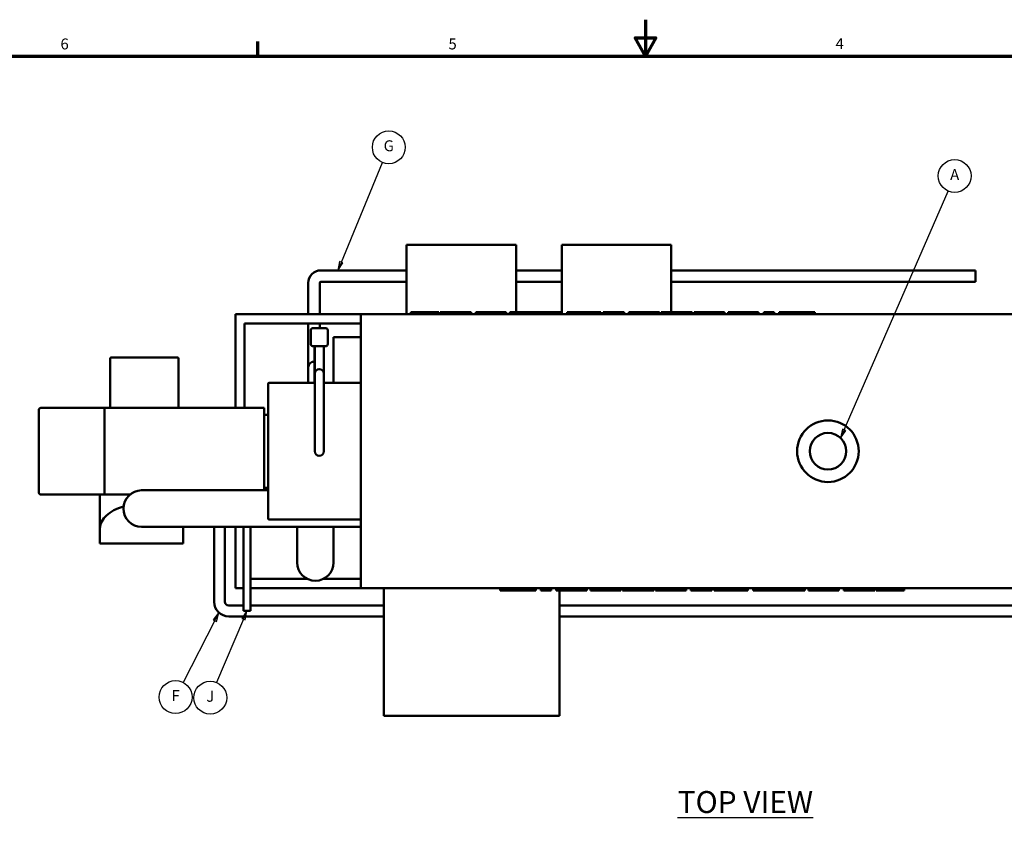
# Model space of a CAD drawing. Units: inches. Extents: x 2 to 678, y 12 to 428.
# Drawn here: x 203 to 419, y 252 to 428 of the extents above; entities that cross this region are included whole.
import ezdxf

# ---------------------------------------------------------------- set-up
doc = ezdxf.new("R2010")
doc.units = ezdxf.units.IN
doc.header["$LTSCALE"] = 20
doc.header["$MEASUREMENT"] = 0
for name, color, linetype, lineweight in [('Border (ANSI)', 7, 'Continuous', 70), ('Symbol (ANSI)', 7, 'Continuous', 25), ('Visible (ANSI)', 7, 'Continuous', 50)]:
    doc.layers.add(name, color=color, linetype=linetype, lineweight=lineweight)
doc.styles.add('Note Text (ANSI)', font='tahoma.ttf')

# ---------------------------------------------------------------- blocks, each defined once
blk = doc.blocks.new('Borders Default Border')
at = {"layer": 'Border (ANSI)'}
blk.add_line((12.75, 21), (12.75, 21.16), dxfattribs=at)
at = {"layer": 'Border (ANSI)', "flags": 128}
for points in [[(17, 21.4), (17, 21), (16.885, 21.2), (17.115, 21.2), (17, 21)], [(0.5, 1), (0.5, 21), (33.5, 21), (33.5, 1), (0.5, 1)]]:
    blk.add_lwpolyline(points, dxfattribs=at)
at = {"layer": 'Border (ANSI)', "char_height": 0.12, "attachment_point": 7, "style": 'Note Text (ANSI)'}
for s, insert in [('6', (10.587, 21.037)), ('5', (14.84, 21.037)), ('4', (19.083, 21.04))]:
    blk.add_mtext(s, dxfattribs=dict(at, insert=insert))
blk = doc.blocks.new('Balloon1')
at = {"layer": 'Symbol (ANSI)'}
for p, q in [((13.666, 18.745), (14.117, 19.836)), ((13.647, 18.752), (13.628, 18.654)), ((13.666, 18.745), (13.628, 18.654)), ((13.628, 18.654), (13.684, 18.737)), ((13.684, 18.737), (13.647, 18.752))]:
    blk.add_line(p, q, dxfattribs=at)
at = {"layer": 'Symbol (ANSI)', "flags": 128}
blk.add_lwpolyline([(13.647, 18.752), (13.628, 18.654), (13.684, 18.737), (13.647, 18.752)], dxfattribs=at)
at = {"layer": 'Symbol (ANSI)'}
blk.add_circle((14.186, 20.002), 0.18, dxfattribs=at)
blk.add_solid([(13.647, 18.752), (13.628, 18.654), (13.684, 18.737), (13.647, 18.752)], dxfattribs=at)
at = {"layer": 'Symbol (ANSI)', "insert": (14.186, 20.003), "char_height": 0.12, "attachment_point": 5, "style": 'Note Text (ANSI)'}
blk.add_mtext('G', dxfattribs=at)
blk = doc.blocks.new('Balloon2')
at = {"layer": 'Symbol (ANSI)'}
for p, q in [((19.177, 16.907), (20.317, 19.523)), ((19.159, 16.915), (19.138, 16.817)), ((19.177, 16.907), (19.138, 16.817)), ((19.138, 16.817), (19.195, 16.899)), ((19.195, 16.899), (19.159, 16.915))]:
    blk.add_line(p, q, dxfattribs=at)
at = {"layer": 'Symbol (ANSI)', "flags": 128}
blk.add_lwpolyline([(19.159, 16.915), (19.138, 16.817), (19.195, 16.899), (19.159, 16.915)], dxfattribs=at)
at = {"layer": 'Symbol (ANSI)'}
blk.add_circle((20.389, 19.688), 0.18, dxfattribs=at)
blk.add_solid([(19.159, 16.915), (19.138, 16.817), (19.195, 16.899), (19.159, 16.915)], dxfattribs=at)
at = {"layer": 'Symbol (ANSI)', "insert": (20.389, 19.688), "char_height": 0.12, "attachment_point": 5, "style": 'Note Text (ANSI)'}
blk.add_mtext('A', dxfattribs=at)
blk = doc.blocks.new('Balloon6')
at = {"layer": 'Symbol (ANSI)'}
for p, q in [((12.323, 14.905), (12.261, 14.826)), ((12.279, 14.817), (12.323, 14.905)), ((12.296, 14.808), (12.323, 14.905)), ((12.279, 14.817), (11.931, 14.139)), ((12.261, 14.826), (12.296, 14.808))]:
    blk.add_line(p, q, dxfattribs=at)
at = {"layer": 'Symbol (ANSI)', "flags": 128}
blk.add_lwpolyline([(12.296, 14.808), (12.323, 14.905), (12.261, 14.826), (12.296, 14.808)], dxfattribs=at)
at = {"layer": 'Symbol (ANSI)'}
blk.add_circle((11.849, 13.979), 0.18, dxfattribs=at)
blk.add_solid([(12.296, 14.808), (12.323, 14.905), (12.261, 14.826), (12.296, 14.808)], dxfattribs=at)
at = {"layer": 'Symbol (ANSI)', "insert": (11.849, 13.979), "char_height": 0.12, "attachment_point": 5, "style": 'Note Text (ANSI)'}
blk.add_mtext('F', dxfattribs=at)
blk = doc.blocks.new('Balloon7')
at = {"layer": 'Symbol (ANSI)'}
for p, q in [((12.631, 14.922), (12.575, 14.839)), ((12.593, 14.832), (12.631, 14.922)), ((12.611, 14.824), (12.631, 14.922)), ((12.593, 14.832), (12.299, 14.137)), ((12.575, 14.839), (12.611, 14.824))]:
    blk.add_line(p, q, dxfattribs=at)
at = {"layer": 'Symbol (ANSI)', "flags": 128}
blk.add_lwpolyline([(12.611, 14.824), (12.631, 14.922), (12.575, 14.839), (12.611, 14.824)], dxfattribs=at)
at = {"layer": 'Symbol (ANSI)'}
blk.add_circle((12.229, 13.972), 0.18, dxfattribs=at)
blk.add_solid([(12.611, 14.824), (12.631, 14.922), (12.575, 14.839), (12.611, 14.824)], dxfattribs=at)
at = {"layer": 'Symbol (ANSI)', "insert": (12.229, 13.972), "char_height": 0.12, "attachment_point": 5, "style": 'Note Text (ANSI)'}
blk.add_mtext('J', dxfattribs=at)

msp = doc.modelspace()

# ---------------------------------------------------------------- linework, layer by layer
at = {"layer": 'Visible (ANSI)'}
for p, q in [((287.62, 363.45), (287.62, 378.7)), ((287.62, 378.7), (311.62, 378.7)), ((311.62, 363.95), (311.62, 378.7)), ((321.62, 363.95), (321.62, 378.7)), ((321.62, 378.7), (345.62, 378.7)), ((345.62, 363.95), (345.62, 378.7)), ((268.82, 373.07), (287.62, 373.07)), ((311.62, 373.07), (321.62, 373.07)), ((345.62, 373.07), (412.32, 373.07)), ((412.32, 373.07), (412.32, 370.57)), ((266.07, 363.45), (266.07, 370.32)), ((268.57, 363.45), (268.57, 370.32)), ((268.82, 370.57), (287.62, 370.57)), ((311.62, 370.57), (321.62, 370.57)), ((345.62, 370.57), (412.32, 370.57)), ((277.62, 363.45), (250.12, 363.45)), ((250.12, 342.95), (250.12, 363.45)), ((277.62, 363.45), (477, 363.45)), ((277.62, 363.45), (277.62, 303.45)), ((288.52, 363.95), (288.72, 363.95)), ((288.52, 363.45), (288.52, 363.95)), ((288.72, 363.95), (291.62, 363.95)), ((288.72, 363.45), (288.72, 363.95)), ((291.62, 363.95), (294.44, 363.95)), ((294.44, 363.95), (294.69, 363.95)), ((294.44, 363.45), (294.44, 363.95)), ((294.69, 363.45), (294.69, 363.95)), ((294.97, 363.45), (294.97, 363.95)), ((294.97, 363.95), (295.09, 363.95)), ((295.09, 363.45), (295.09, 363.95)), ((295.09, 363.95), (297.83, 363.95)), ((297.83, 363.45), (297.83, 363.95)), ((297.83, 363.95), (299.48, 363.95)), ((299.48, 363.45), (299.48, 363.95)), ((299.48, 363.95), (301.75, 363.95)), ((301.75, 363.45), (301.75, 363.95)), ((302.83, 363.45), (302.83, 363.95)), ((302.83, 363.95), (303.55, 363.95)), ((303.55, 363.95), (306.17, 363.95)), ((306.17, 363.95), (309.48, 363.95)), ((309.48, 363.45), (309.48, 363.95)), ((310.29, 363.45), (310.29, 363.95)), ((310.29, 363.95), (311.01, 363.95)), ((311.01, 363.95), (313.63, 363.95)), ((313.63, 363.95), (316.95, 363.95)), ((316.95, 363.45), (316.95, 363.95)), ((317.05, 363.95), (318.13, 363.95)), ((317.05, 363.45), (317.05, 363.95)), ((318.13, 363.95), (319.54, 363.95)), ((319.54, 363.95), (321.62, 363.95)), ((319.54, 363.45), (319.54, 363.95)), ((321.62, 363.45), (321.62, 363.95)), ((322.8, 363.45), (322.8, 363.95)), ((322.8, 363.95), (323.17, 363.95)), ((323.17, 363.45), (323.17, 363.95)), ((323.17, 363.95), (325.56, 363.95)), ((325.56, 363.95), (330.19, 363.95)), ((330.19, 363.45), (330.19, 363.95)), ((330.72, 363.95), (331.8, 363.95)), ((330.72, 363.45), (330.72, 363.95)), ((331.8, 363.95), (333.21, 363.95)), ((333.21, 363.95), (335.29, 363.95)), ((333.21, 363.45), (333.21, 363.95)), ((335.29, 363.45), (335.29, 363.95)), ((336.33, 363.95), (339.78, 363.95)), ((336.33, 363.45), (336.33, 363.95)), ((339.78, 363.95), (343.05, 363.95)), ((343.05, 363.45), (343.05, 363.95)), ((343.41, 363.45), (343.41, 363.95)), ((343.41, 363.95), (345.65, 363.95)), ((345.65, 363.45), (345.65, 363.95)), ((345.65, 363.95), (346.81, 363.95)), ((346.81, 363.45), (346.81, 363.95)), ((346.81, 363.95), (347.94, 363.95)), ((347.94, 363.45), (347.94, 363.95)), ((347.94, 363.95), (350.25, 363.95)), ((350.25, 363.45), (350.25, 363.95)), ((350.66, 363.45), (350.66, 363.95)), ((350.66, 363.95), (350.94, 363.95)), ((350.94, 363.45), (350.94, 363.95)), ((350.94, 363.95), (351.55, 363.95)), ((351.55, 363.95), (354.16, 363.95)), ((354.16, 363.95), (356.15, 363.95)), ((356.15, 363.95), (357.15, 363.95)), ((357.15, 363.45), (357.15, 363.95)), ((357.15, 363.95), (357.33, 363.95)), ((357.33, 363.45), (357.33, 363.95)), ((358.09, 363.95), (361.53, 363.95)), ((358.09, 363.45), (358.09, 363.95)), ((361.53, 363.95), (364.8, 363.95)), ((364.8, 363.45), (364.8, 363.95)), ((365.95, 363.95), (368.17, 363.95)), ((365.95, 363.45), (365.95, 363.95)), ((368.17, 363.45), (368.17, 363.95)), ((369.31, 363.95), (369.39, 363.95)), ((369.31, 363.45), (369.31, 363.95)), ((369.39, 363.95), (373.05, 363.95)), ((369.39, 363.45), (369.39, 363.95)), ((373.05, 363.95), (377.09, 363.95)), ((377.09, 363.45), (377.09, 363.95)), ((252.12, 361.45), (252.12, 342.95)), ((277.62, 361.45), (252.12, 361.45)), ((266.07, 353.32), (266.07, 361.45)), ((268.57, 360.44), (268.57, 361.45)), ((266.61, 359.94), (266.61, 356.94)), ((269.84, 360.44), (267.11, 360.44)), ((270.34, 356.94), (270.34, 359.94)), ((277.62, 358.45), (271.62, 358.45)), ((271.62, 348.45), (271.62, 358.45)), ((267.11, 356.44), (269.84, 356.44)), ((267.41, 356.44), (267.41, 348.45)), ((267.49, 352.44), (267.49, 356.44)), ((269.49, 352.44), (269.49, 356.44)), ((222.62, 342.95), (222.62, 353.7)), ((222.87, 353.95), (237.37, 353.95)), ((237.62, 342.95), (237.62, 353.7)), ((266.07, 353.32), (266.07, 351.82)), ((267.49, 352.44), (267.49, 350.44)), ((269.49, 350.44), (269.49, 352.44)), ((266.07, 351.82), (266.07, 350.32)), ((266.07, 348.45), (266.07, 350.32)), ((267.49, 350.44), (267.49, 348.44)), ((269.49, 348.44), (269.49, 350.44)), ((257.24, 318.7), (257.24, 348.2)), ((267.49, 348.45), (257.49, 348.45)), ((267.49, 335.44), (267.49, 348.44)), ((277.62, 348.45), (269.49, 348.45)), ((269.49, 335.44), (269.49, 348.44)), ((206.97, 324.45), (206.97, 342.45)), ((207.47, 342.95), (207.53, 342.95)), ((207.53, 342.95), (221.46, 342.95)), ((221.37, 342.45), (221.37, 324.45)), ((256.37, 342.95), (221.46, 342.95)), ((256.37, 342.95), (256.37, 342.45)), ((256.37, 324.88), (256.37, 342.45)), ((257.24, 341.45), (256.37, 341.45)), ((267.49, 335.44), (267.49, 333.44)), ((269.49, 333.44), (269.49, 335.44)), ((207.53, 323.95), (207.47, 323.95)), ((221.46, 323.95), (207.53, 323.95)), ((220.4, 323.95), (220.4, 313.2)), ((220.4, 323.95), (220.4, 313.2)), ((221.46, 323.95), (226.98, 323.95)), ((241.54, 324.88), (229.54, 324.88)), ((241.54, 324.88), (257.24, 324.88)), ((257.24, 325.45), (256.37, 325.45)), ((277.62, 318.45), (257.49, 318.45)), ((220.4, 313.2), (220.4, 316.62)), ((229.54, 316.88), (241.54, 316.88)), ((238.67, 316.88), (238.67, 316.83)), ((238.67, 316.83), (238.67, 313.2)), ((241.54, 316.88), (277.62, 316.88)), ((245.43, 316.88), (245.43, 300.45)), ((247.81, 316.88), (247.81, 300.45)), ((250.12, 303.45), (250.12, 316.88)), ((251.87, 316.88), (251.87, 298.45)), ((253.37, 316.88), (253.37, 298.45)), ((263.63, 316.88), (263.63, 309.07)), ((271.63, 309.07), (271.63, 316.88)), ((220.4, 313.2), (220.4, 313.2)), ((220.4, 313.2), (220.4, 313.2)), ((220.4, 313.2), (229.41, 313.2)), ((229.41, 313.2), (229.68, 313.2)), ((229.68, 313.2), (238.67, 313.2)), ((238.67, 313.2), (238.67, 313.2)), ((265.94, 305.45), (253.37, 305.45)), ((277.62, 305.45), (269.32, 305.45)), ((251.87, 303.45), (250.12, 303.45)), ((277.62, 303.45), (253.37, 303.45)), ((277.62, 303.45), (477, 303.45)), ((282.62, 303.45), (282.62, 275.45)), ((308.15, 303.45), (308.15, 302.95)), ((312.19, 302.95), (308.15, 302.95)), ((315.85, 302.95), (312.19, 302.95)), ((315.85, 303.45), (315.85, 302.95)), ((315.93, 302.95), (315.85, 302.95)), ((315.93, 303.45), (315.93, 302.95)), ((317.07, 303.45), (317.07, 302.95)), ((319.29, 302.95), (317.07, 302.95)), ((319.29, 303.45), (319.29, 302.95)), ((320.44, 303.45), (320.44, 302.95)), ((323.71, 302.95), (320.44, 302.95)), ((321.12, 302.95), (321.12, 275.45)), ((327.15, 302.95), (323.71, 302.95)), ((327.15, 303.45), (327.15, 302.95)), ((327.91, 303.45), (327.91, 302.95)), ((328.09, 302.95), (327.91, 302.95)), ((328.09, 303.45), (328.09, 302.95)), ((329.09, 302.95), (328.09, 302.95)), ((331.08, 302.95), (329.09, 302.95)), ((333.69, 302.95), (331.08, 302.95)), ((334.3, 302.95), (333.69, 302.95)), ((334.3, 303.45), (334.3, 302.95)), ((334.58, 302.95), (334.3, 302.95)), ((334.58, 303.45), (334.58, 302.95)), ((334.98, 303.45), (334.98, 302.95)), ((337.29, 302.95), (334.98, 302.95)), ((337.29, 303.45), (337.29, 302.95)), ((338.43, 302.95), (337.29, 302.95)), ((338.43, 303.45), (338.43, 302.95)), ((339.59, 302.95), (338.43, 302.95)), ((339.59, 303.45), (339.59, 302.95)), ((341.83, 302.95), (339.59, 302.95)), ((341.83, 303.45), (341.83, 302.95)), ((342.19, 303.45), (342.19, 302.95)), ((345.46, 302.95), (342.19, 302.95)), ((348.91, 302.95), (345.46, 302.95)), ((348.91, 303.45), (348.91, 302.95)), ((349.95, 303.45), (349.95, 302.95)), ((352.03, 302.95), (349.95, 302.95)), ((352.03, 303.45), (352.03, 302.95)), ((353.44, 302.95), (352.03, 302.95)), ((354.52, 302.95), (353.44, 302.95)), ((354.52, 303.45), (354.52, 302.95)), ((355.05, 303.45), (355.05, 302.95)), ((359.68, 302.95), (355.05, 302.95)), ((362.07, 302.95), (359.68, 302.95)), ((362.07, 303.45), (362.07, 302.95)), ((362.44, 302.95), (362.07, 302.95)), ((362.44, 303.45), (362.44, 302.95)), ((363.62, 303.45), (363.62, 302.95)), ((365.7, 302.95), (363.62, 302.95)), ((365.7, 303.45), (365.7, 302.95)), ((367.11, 302.95), (365.7, 302.95)), ((368.19, 302.95), (367.11, 302.95)), ((368.19, 303.45), (368.19, 302.95)), ((368.29, 303.45), (368.29, 302.95)), ((371.6, 302.95), (368.29, 302.95)), ((374.23, 302.95), (371.6, 302.95)), ((374.95, 302.95), (374.23, 302.95)), ((374.95, 303.45), (374.95, 302.95)), ((375.75, 303.45), (375.75, 302.95)), ((379.07, 302.95), (375.75, 302.95)), ((381.69, 302.95), (379.07, 302.95)), ((382.41, 302.95), (381.69, 302.95)), ((382.41, 303.45), (382.41, 302.95)), ((383.48, 303.45), (383.48, 302.95)), ((385.76, 302.95), (383.48, 302.95)), ((385.76, 303.45), (385.76, 302.95)), ((387.41, 302.95), (385.76, 302.95)), ((387.41, 303.45), (387.41, 302.95)), ((390.14, 302.95), (387.41, 302.95)), ((390.14, 303.45), (390.14, 302.95)), ((390.27, 302.95), (390.14, 302.95)), ((390.27, 303.45), (390.27, 302.95)), ((390.55, 303.45), (390.55, 302.95)), ((390.8, 302.95), (390.55, 302.95)), ((390.8, 303.45), (390.8, 302.95)), ((393.62, 302.95), (390.8, 302.95)), ((396.52, 302.95), (393.62, 302.95)), ((396.52, 303.45), (396.52, 302.95)), ((396.72, 302.95), (396.52, 302.95)), ((396.72, 303.45), (396.72, 302.95)), ((248.62, 299.63), (251.87, 299.63)), ((251.87, 298.45), (253.37, 298.45)), ((253.37, 299.63), (282.62, 299.63)), ((321.12, 299.63), (487.85, 299.63)), ((248.62, 297.26), (282.62, 297.26)), ((321.12, 297.26), (507, 297.26)), ((321.12, 275.45), (282.62, 275.45))]:
    msp.add_line(p, q, dxfattribs=at)
for radius in [6.75, 4]:
    msp.add_circle((379.99, 333.45), radius, dxfattribs=at)
for centre, radius, start, end in [((268.82, 370.32), 2.75, 90, 180), ((268.82, 370.32), 0.25, 90, 180), ((267.11, 359.94), 0.5, 90, 180), ((269.84, 359.94), 0.5, 0, 90), ((267.11, 356.94), 0.5, 180, 270), ((269.84, 356.94), 0.5, 270, 0), ((222.87, 353.7), 0.25, 90, 180), ((237.37, 353.7), 0.25, 0, 90), ((267.32, 351.82), 1.25, 86.1037, 180), ((268.49, 350.44), 1, 0, 180), ((257.49, 348.2), 0.25, 90, 180), ((207.47, 342.45), 0.5, 90, 180), ((268.49, 333.44), 1, 180, 0), ((207.47, 324.45), 0.5, 180, 270), ((229.54, 320.88), 4, 90, 270), ((257.49, 318.7), 0.25, 180, 270), ((267.63, 309.07), 4, 180, 0), ((248.62, 300.45), 3.19, 180, 270), ((248.62, 300.45), 0.812, 180, 270)]:
    msp.add_arc(centre, radius, start, end, dxfattribs=at)
for start_param, end_param in [(5.162166, 6.269826), (3.193528, 3.202797)]:
    msp.add_ellipse((229.54, 316.55), major_axis=(-9.14, 0), ratio=0.580156, start_param=start_param, end_param=end_param, dxfattribs=at)
for points, knots in [([(221.46, 342.95), (221.46, 342.95), (221.46, 342.95), (221.46, 342.95), (221.45, 342.94), (221.44, 342.93), (221.43, 342.92), (221.41, 342.88), (221.4, 342.84), (221.39, 342.75), (221.38, 342.69), (221.37, 342.57), (221.37, 342.51), (221.37, 342.45)], [-2.017486, -2.017486, -2.017486, -2.017486, -2.015862, -2.015862, -1.748672, -1.748672, -1.481877, -1.481877, -0.980372, -0.980372, -0.48794, -0.48794, 0, 0, 0, 0]), ([(221.46, 323.95), (221.46, 323.95), (221.46, 323.95), (221.46, 323.95), (221.45, 323.95), (221.44, 323.96), (221.43, 323.98), (221.41, 324.02), (221.4, 324.05), (221.39, 324.15), (221.38, 324.2), (221.37, 324.32), (221.37, 324.38), (221.37, 324.45)], [-0.001625, -0.001625, -0.001625, -0.001625, 0, 0, 0.267365, 0.267365, 0.534334, 0.534334, 1.036168, 1.036168, 1.528922, 1.528922, 2.017182, 2.017182, 2.017182, 2.017182]), ([(229.54, 313.2), (229.53, 313.2), (229.52, 313.2), (229.49, 313.2), (229.48, 313.2), (229.46, 313.2), (229.45, 313.2), (229.43, 313.2), (229.42, 313.2), (229.41, 313.2)], [0, 0, 0, 0, 0.0871316, 0.0871316, 0.1742633, 0.1742633, 0.2481286, 0.2481286, 0.321994, 0.321994, 0.321994, 0.321994]), ([(229.68, 313.2), (229.67, 313.2), (229.66, 313.2), (229.64, 313.2), (229.63, 313.2), (229.6, 313.2), (229.59, 313.2), (229.57, 313.2), (229.55, 313.2), (229.54, 313.2)], [0.5890949, 0.5890949, 0.5890949, 0.5890949, 0.6629602, 0.6629602, 0.7368256, 0.7368256, 0.8239572, 0.8239572, 0.9110889, 0.9110889, 0.9110889, 0.9110889])]:
    msp.add_open_spline(points, degree=3, knots=knots, dxfattribs=at)

# ---------------------------------------------------------------- block references
at = {"xscale": 20, "yscale": 20, "zscale": 20}
msp.add_blockref('Borders Default Border', (0, 0), dxfattribs=at)
at = {"layer": 'Symbol (ANSI)', "xscale": 20, "yscale": 20, "zscale": 20}
for name in ['Balloon1', 'Balloon2', 'Balloon6', 'Balloon7']:
    msp.add_blockref(name, (0, 0), dxfattribs=at)

# ---------------------------------------------------------------- texts
at = {"layer": 'Symbol (ANSI)', "insert": (347.05, 258.98), "char_height": 4.8, "width": 30.2859, "attachment_point": 1, "style": 'Note Text (ANSI)'}
msp.add_mtext('{\\fTahoma|b0|i0;\\H4.8000;\\LTOP VIEW}', dxfattribs=at)

doc.saveas('drawing.dxf')
